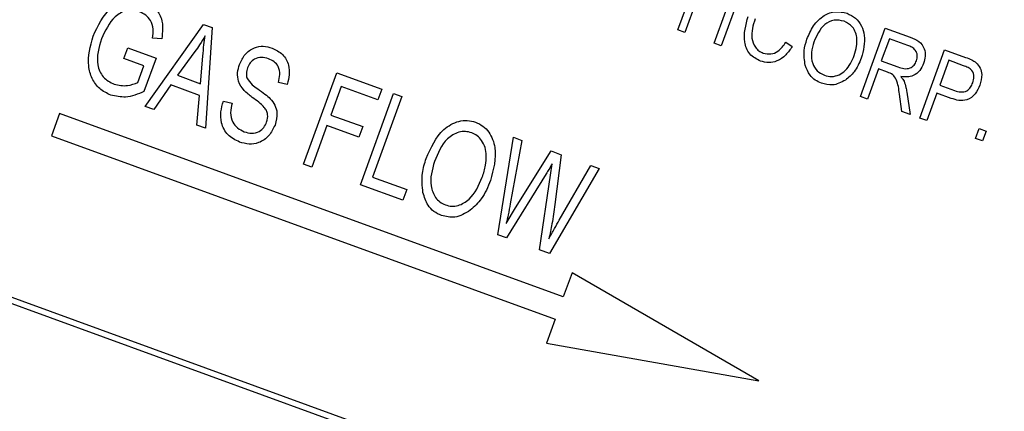
# Model space of a CAD drawing. Units: inches. Extents: x 2.5 to 52.5, y 2.5 to 39.4.
# Drawn here: x 16.1 to 16.9, y 33.4 to 33.7 of the extents above; entities that cross this region are included whole.
import ezdxf

# ---------------------------------------------------------------- set-up
doc = ezdxf.new("R2010")
doc.units = ezdxf.units.IN
doc.header["$LTSCALE"] = 5
doc.header["$MEASUREMENT"] = 0

msp = doc.modelspace()

# ---------------------------------------------------------------- linework, layer by layer
at = {"color": 7, "linetype": 'Continuous', "lineweight": 25}
for p, q in [((17.1056144, 33.0947236), (14.4744751, 34.05238)), ((17.0992059, 33.0917352), (14.4774635, 34.0459714)), ((16.6539015, 33.6848047), (16.6746515, 33.7418149)), ((16.7109307, 33.7286104), (16.6901807, 33.6716002)), ((16.6695259, 33.709303), (16.6598246, 33.6826489)), ((16.6842576, 33.673756), (16.6939589, 33.7004101)), ((16.2092042, 33.6210556), (16.2578949, 33.6894171)), ((16.2578949, 33.6894171), (16.26516, 33.6867728)), ((16.26516, 33.6867728), (16.2595508, 33.602731)), ((16.6598246, 33.6826489), (16.6539015, 33.6848047)), ((16.8063111, 33.6293322), (16.8270611, 33.6863423)), ((16.8270611, 33.6863423), (16.8480003, 33.6787211)), ((16.223043, 33.6775069), (16.215414, 33.6780476)), ((16.6901807, 33.6716002), (16.6842576, 33.673756)), ((16.7440643, 33.674627), (16.7494485, 33.6709903)), ((16.8305589, 33.677523), (16.8238219, 33.6590132)), ((16.8459915, 33.671906), (16.8305589, 33.677523)), ((16.1913549, 33.6610912), (16.1945887, 33.6699759)), ((16.1945887, 33.6699759), (16.2182812, 33.6613525)), ((16.2507486, 33.6667591), (16.2362503, 33.6469866)), ((16.8558804, 33.6112905), (16.8766304, 33.6683006)), ((16.8766304, 33.6683006), (16.8941915, 33.6619089)), ((16.2081372, 33.654983), (16.1913549, 33.6610912)), ((16.2182812, 33.6613525), (16.2081477, 33.6335107)), ((16.255485, 33.6399857), (16.257364, 33.6629538)), ((16.8238219, 33.6590132), (16.8377158, 33.6539562)), ((16.8801282, 33.6594812), (16.8725827, 33.6387503)), ((16.892414, 33.6550095), (16.8801282, 33.6594812)), ((16.2030619, 33.6410389), (16.2081372, 33.654983)), ((16.8213966, 33.6523496), (16.8122343, 33.6271763)), ((16.8289509, 33.6496001), (16.8213966, 33.6523496)), ((16.2362503, 33.6469866), (16.255485, 33.6399857)), ((16.327685, 33.6394203), (16.3204154, 33.6409482)), ((16.3414875, 33.5729084), (16.3691542, 33.648922)), ((16.3691542, 33.648922), (16.4066674, 33.6352683)), ((16.2306873, 33.6389496), (16.2164539, 33.618417)), ((16.2545958, 33.6302477), (16.2306873, 33.6389496)), ((16.3728307, 33.6375221), (16.3642074, 33.6138296)), ((16.4034336, 33.6263836), (16.3728307, 33.6375221)), ((16.4066674, 33.6352683), (16.4034336, 33.6263836)), ((16.8451038, 33.6328601), (16.8477731, 33.6142413)), ((16.8725827, 33.6387503), (16.8849843, 33.6342365)), ((16.2523166, 33.605364), (16.2545958, 33.6302477)), ((16.2744567, 33.6252548), (16.2817263, 33.6237269)), ((16.3888726, 33.5556617), (16.4165393, 33.6316752)), ((16.4234496, 33.6291601), (16.3990167, 33.5620312)), ((16.4165393, 33.6316752), (16.4234496, 33.6291601)), ((16.8122343, 33.6271763), (16.8063111, 33.6293322)), ((16.8410401, 33.6166919), (16.8388956, 33.631281)), ((16.8701574, 33.6320867), (16.8618035, 33.6091346)), ((16.8821888, 33.6277077), (16.8701574, 33.6320867)), ((16.2164539, 33.618417), (16.2092042, 33.6210556)), ((16.8477731, 33.6142413), (16.8410401, 33.6166919)), ((16.1377379, 33.6151419), (16.1308975, 33.5963481)), ((16.5582647, 33.4620827), (16.1377379, 33.6151419)), ((16.3642074, 33.6138296), (16.3908615, 33.6041283)), ((16.8618035, 33.6091346), (16.8558804, 33.6112905)), ((16.2595508, 33.602731), (16.2523166, 33.605364)), ((16.3609736, 33.6049449), (16.3483978, 33.5703933)), ((16.3876277, 33.5952436), (16.3609736, 33.6049449)), ((16.3908615, 33.6041283), (16.3876277, 33.5952436)), ((16.902488, 33.5943267), (16.9054523, 33.602471)), ((16.9054523, 33.602471), (16.9113754, 33.6003151)), ((16.9113754, 33.6003151), (16.9084111, 33.5921708)), ((16.1308975, 33.5963481), (16.5514243, 33.4432888)), ((16.5035562, 33.5139203), (16.5167081, 33.5952168)), ((16.5237418, 33.5926567), (16.5140243, 33.5397537)), ((16.5167081, 33.5952168), (16.5237418, 33.5926567)), ((16.9084111, 33.5921708), (16.902488, 33.5943267)), ((16.5184157, 33.536461), (16.5480822, 33.5837975)), ((16.5480822, 33.5837975), (16.5565504, 33.5807153)), ((16.5565504, 33.5807153), (16.5512791, 33.5390682)), ((16.3483978, 33.5703933), (16.3414875, 33.5729084)), ((16.5882022, 33.5691951), (16.5466377, 33.4982399)), ((16.5474816, 33.5635259), (16.5489373, 33.5730927)), ((16.5549047, 33.5259925), (16.581153, 33.5717607)), ((16.581153, 33.5717607), (16.5882022, 33.5691951)), ((16.3990167, 33.5620312), (16.4276452, 33.5516113)), ((16.544011, 33.5647891), (16.5107287, 33.5113097)), ((16.5384163, 33.5012322), (16.5474816, 33.5635259)), ((16.4244114, 33.5427266), (16.3888726, 33.5556617)), ((16.4276452, 33.5516113), (16.4244114, 33.5427266)), ((16.5107098, 33.5233522), (16.5184157, 33.536461)), ((16.5107287, 33.5113097), (16.5035562, 33.5139203)), ((16.5466377, 33.4982399), (16.5384163, 33.5012322)), ((16.5655481, 33.4820938), (16.5582647, 33.4620827)), ((16.7216256, 33.3919824), (16.5655481, 33.4820938)), ((16.5514243, 33.4432888), (16.5441408, 33.4232777)), ((16.5441408, 33.4232777), (16.7216256, 33.3919824))]:
    msp.add_line(p, q, dxfattribs=at)
for start, end in [(70.8129435, 164.1870565), (335.8129435, 69.1870565)]:
    msp.add_arc((14.8580399, 31.0128894), 4.405, start, end, dxfattribs=at)
for points, knots in [([(16.1656515, 33.6795475), (16.1697924, 33.6883763), (16.1760036, 33.7016193), (16.1938886, 33.7117782), (16.2034927, 33.7096515), (16.2082932, 33.7085886)], [0, 0, 0, 0, 0.5001018, 0.75013535, 1, 1, 1, 1]), ([(16.2082932, 33.7085886), (16.2115118, 33.7070341), (16.2179455, 33.7039271), (16.2246441, 33.6923143), (16.2236503, 33.683123), (16.223043, 33.6775069)], [0, 0, 0, 0, 0.28027609, 0.56023179, 1, 1, 1, 1]), ([(16.2044116, 33.6999397), (16.2026564, 33.700455), (16.199148, 33.7014852), (16.1935822, 33.7011689), (16.1884274, 33.6991837), (16.179598, 33.6926), (16.1757516, 33.684125), (16.1726797, 33.6773562)], [0, 0, 0, 0, 0.12548681, 0.25083187, 0.37616944, 0.50176687, 1, 1, 1, 1]), ([(16.215414, 33.6780476), (16.2156938, 33.680558), (16.2162511, 33.6855591), (16.2142525, 33.6925155), (16.2098215, 33.6974579), (16.2062154, 33.6991122), (16.2044116, 33.6999397)], [0, 0, 0, 0, 0.28096539, 0.55972708, 0.77976131, 1, 1, 1, 1]), ([(16.7616605, 33.6770134), (16.7632823, 33.6808951), (16.7665171, 33.6886372), (16.774991, 33.6970524), (16.7854664, 33.7010291), (16.7919537, 33.6995287), (16.7951953, 33.698779)], [0, 0, 0, 0, 0.28110222, 0.56066683, 0.78047553, 1, 1, 1, 1]), ([(16.7951953, 33.698779), (16.7976757, 33.6975688), (16.8026375, 33.695148), (16.8076131, 33.6883035), (16.8110824, 33.67671), (16.8087275, 33.6676318), (16.807077, 33.6612692)], [0, 0, 0, 0, 0.18696902, 0.37400687, 0.56126326, 1, 1, 1, 1]), ([(16.7229836, 33.6588224), (16.7196705, 33.6604863), (16.7146878, 33.6629887), (16.7110282, 33.6694422), (16.7082764, 33.6800237), (16.7106269, 33.6890115), (16.7125039, 33.6961888)], [0, 0, 0, 0, 0.24937301, 0.37504041, 0.50092604, 1, 1, 1, 1]), ([(16.718427, 33.694033), (16.7167528, 33.6886827), (16.7142427, 33.6806615), (16.7175272, 33.6711822), (16.7214489, 33.6672312), (16.7239651, 33.6661128), (16.7252238, 33.6655533)], [0, 0, 0, 0, 0.49950063, 0.74886117, 0.8743636, 1, 1, 1, 1]), ([(16.7928162, 33.6920987), (16.7899623, 33.6927031), (16.7842497, 33.693913), (16.7733391, 33.6882841), (16.769865, 33.6801712), (16.7675499, 33.674765)], [0, 0, 0, 0, 0.249863736, 0.500128669, 1, 1, 1, 1]), ([(16.803432, 33.6773871), (16.8031677, 33.6791607), (16.8026392, 33.6827078), (16.7993543, 33.6884279), (16.7952911, 33.6907092), (16.7928162, 33.6920987)], [0, 0, 0, 0, 0.28107138, 0.56211239, 1, 1, 1, 1]), ([(16.1804324, 33.6304098), (16.1771801, 33.6319758), (16.1706765, 33.6351076), (16.1643221, 33.6441949), (16.1602049, 33.6594494), (16.1634068, 33.6712646), (16.1656515, 33.6795475)], [0, 0, 0, 0, 0.186872381, 0.373691529, 0.560939736, 1, 1, 1, 1]), ([(16.1726797, 33.6773562), (16.1705247, 33.6701265), (16.1672909, 33.6592771), (16.1733143, 33.6447004), (16.1799502, 33.6411927), (16.1832651, 33.6394404)], [0, 0, 0, 0, 0.49990179, 0.75017987, 1, 1, 1, 1]), ([(16.2591641, 33.6799939), (16.2577038, 33.6774529), (16.2550959, 33.6729148), (16.252077, 33.6686402), (16.2507486, 33.6667591)], [0, 0, 0, 0, 0.55994099, 1, 1, 1, 1]), ([(16.257364, 33.6629538), (16.2576271, 33.6661425), (16.2580968, 33.6718366), (16.258838, 33.6775014), (16.2591641, 33.6799939)], [0, 0, 0, 0, 0.56001062, 1, 1, 1, 1]), ([(16.7252238, 33.6655533), (16.727333, 33.6650815), (16.7315527, 33.6641376), (16.7390389, 33.667193), (16.7421579, 33.6718068), (16.7440643, 33.674627)], [0, 0, 0, 0, 0.27979817, 0.55978413, 1, 1, 1, 1]), ([(16.7603172, 33.6553613), (16.7596542, 33.6594703), (16.7584683, 33.6668195), (16.7606837, 33.6738942), (16.7616605, 33.6770134)], [0, 0, 0, 0, 0.55910248, 1, 1, 1, 1]), ([(16.7675499, 33.674765), (16.766652, 33.6718411), (16.7648608, 33.6660087), (16.7658244, 33.6573865), (16.7698007, 33.6503038), (16.7741022, 33.6480879), (16.7762507, 33.6469811)], [0, 0, 0, 0, 0.28098608, 0.56049835, 0.78047744, 1, 1, 1, 1]), ([(16.801217, 33.6635986), (16.8020194, 33.6661147), (16.8034524, 33.6706082), (16.8034382, 33.6753156), (16.803432, 33.6773871)], [0, 0, 0, 0, 0.55994383, 1, 1, 1, 1]), ([(16.8480003, 33.6787211), (16.8504978, 33.6777992), (16.8554509, 33.6759709), (16.8601031, 33.6697481), (16.8608039, 33.6628632), (16.8596704, 33.6588814), (16.8591031, 33.6568886)], [0, 0, 0, 0, 0.28147231, 0.55822977, 0.77890988, 1, 1, 1, 1]), ([(16.2878952, 33.6560337), (16.2892456, 33.6589679), (16.2919421, 33.6648269), (16.2995192, 33.6702129), (16.3078284, 33.6717904), (16.3127014, 33.6703968), (16.315141, 33.6696992)], [0, 0, 0, 0, 0.28021587, 0.55953598, 0.77948218, 1, 1, 1, 1]), ([(16.315141, 33.6696992), (16.3182732, 33.6681761), (16.3245282, 33.6651347), (16.3292938, 33.6561949), (16.3298172, 33.6472624), (16.3283962, 33.6420361), (16.327685, 33.6394203)], [0, 0, 0, 0, 0.27960544, 0.55837646, 0.77896569, 1, 1, 1, 1]), ([(16.7494485, 33.6709903), (16.7477614, 33.668531), (16.7443945, 33.6636229), (16.7375009, 33.6586892), (16.7298046, 33.6570039), (16.725258, 33.6582161), (16.7229836, 33.6588224)], [0, 0, 0, 0, 0.280747627, 0.560276274, 0.780036149, 1, 1, 1, 1]), ([(16.8531673, 33.6590098), (16.8535692, 33.6605466), (16.8543709, 33.6636126), (16.8525624, 33.6679071), (16.8494007, 33.6704821), (16.8471291, 33.6714308), (16.8459915, 33.671906)], [0, 0, 0, 0, 0.279815772, 0.558243453, 0.778757572, 1, 1, 1, 1]), ([(16.3121232, 33.6607359), (16.3101846, 33.6613113), (16.306322, 33.6624577), (16.3006606, 33.6610236), (16.2966546, 33.6575855), (16.2953587, 33.6547004), (16.2947101, 33.6532563)], [0, 0, 0, 0, 0.28067015, 0.55924337, 0.77938429, 1, 1, 1, 1]), ([(16.3204154, 33.6409482), (16.3209379, 33.6431493), (16.321979, 33.647535), (16.3208824, 33.6539826), (16.3170222, 33.6585963), (16.3137585, 33.6600217), (16.3121232, 33.6607359)], [0, 0, 0, 0, 0.28098544, 0.55986409, 0.7794665, 1, 1, 1, 1]), ([(16.7762507, 33.6469811), (16.7783019, 33.6464656), (16.7824051, 33.6454343), (16.7886438, 33.6471877), (16.7963206, 33.6523646), (16.7991987, 33.6589679), (16.801217, 33.6635986)], [0, 0, 0, 0, 0.18676894, 0.3736119, 0.56074272, 1, 1, 1, 1]), ([(16.807077, 33.6612692), (16.805397, 33.6572403), (16.8023985, 33.6500495), (16.7964378, 33.6450881), (16.7938167, 33.6429065)], [0, 0, 0, 0, 0.56028483, 1, 1, 1, 1]), ([(16.8377158, 33.6539562), (16.8393571, 33.6533853), (16.8426217, 33.6522496), (16.8476372, 33.6525917), (16.8514128, 33.6552947), (16.8525821, 33.6577706), (16.8531673, 33.6590098)], [0, 0, 0, 0, 0.28146799, 0.55988191, 0.77971912, 1, 1, 1, 1]), ([(16.8941915, 33.6619089), (16.8959225, 33.6612719), (16.8990113, 33.6601354), (16.9017339, 33.6582932), (16.9029307, 33.6574835)], [0, 0, 0, 0, 0.56042945, 1, 1, 1, 1]), ([(16.9029307, 33.6574835), (16.904202, 33.656078), (16.9067483, 33.6532628), (16.9081944, 33.6464172), (16.9069291, 33.6417164), (16.9061564, 33.6388456)], [0, 0, 0, 0, 0.27958429, 0.56003218, 1, 1, 1, 1]), ([(16.2986183, 33.6284789), (16.2962048, 33.6303051), (16.2914002, 33.6339406), (16.2867654, 33.6412658), (16.2859295, 33.6491762), (16.2872396, 33.6537466), (16.2878952, 33.6560337)], [0, 0, 0, 0, 0.28109034, 0.55956761, 0.77959135, 1, 1, 1, 1]), ([(16.2947101, 33.6532563), (16.2941966, 33.6516828), (16.2932808, 33.6488761), (16.2938268, 33.6459896), (16.2940666, 33.6447215)], [0, 0, 0, 0, 0.56064619, 1, 1, 1, 1]), ([(16.7738716, 33.6403007), (16.7720667, 33.6411003), (16.7684584, 33.6426988), (16.7632157, 33.6476531), (16.7614159, 33.6524395), (16.7603172, 33.6553613)], [0, 0, 0, 0, 0.28049636, 0.5607765, 1, 1, 1, 1]), ([(16.8388956, 33.631281), (16.838456, 33.6354649), (16.8378451, 33.6412804), (16.8336235, 33.6478074), (16.830512, 33.6490012), (16.8289509, 33.6496001)], [0, 0, 0, 0, 0.56097672, 0.77973983, 1, 1, 1, 1]), ([(16.8591031, 33.6568886), (16.8581737, 33.6548085), (16.8563191, 33.6506575), (16.8511157, 33.6466566), (16.8453482, 33.645307), (16.8418116, 33.6457574), (16.8400411, 33.6459828)], [0, 0, 0, 0, 0.28019018, 0.55914449, 0.77931372, 1, 1, 1, 1]), ([(16.9001196, 33.640689), (16.9005807, 33.6423902), (16.9015, 33.6457812), (16.9002195, 33.6509765), (16.8962749, 33.6535492), (16.8937051, 33.6545212), (16.892414, 33.6550095)], [0, 0, 0, 0, 0.28047919, 0.5591149, 0.77850212, 1, 1, 1, 1]), ([(16.1832651, 33.6394404), (16.18706, 33.6387151), (16.1938487, 33.6374176), (16.2002423, 33.6399307), (16.2030619, 33.6410389)], [0, 0, 0, 0, 0.55899638, 1, 1, 1, 1]), ([(16.2940666, 33.6447215), (16.2954656, 33.6427522), (16.2979747, 33.6392201), (16.3015344, 33.636768), (16.3031095, 33.6356831)], [0, 0, 0, 0, 0.557536312, 1, 1, 1, 1]), ([(16.7938167, 33.6429065), (16.7902365, 33.6410584), (16.7838325, 33.6377528), (16.7769197, 33.639521), (16.7738716, 33.6403007)], [0, 0, 0, 0, 0.559068478, 1, 1, 1, 1]), ([(16.8400411, 33.6459828), (16.8406446, 33.6452925), (16.8417221, 33.6440602), (16.8424692, 33.6426059), (16.8427978, 33.6419662)], [0, 0, 0, 0, 0.56014682, 1, 1, 1, 1]), ([(16.8427978, 33.6419662), (16.8433622, 33.6402995), (16.8443701, 33.637323), (16.8448796, 33.6342238), (16.8451038, 33.6328601)], [0, 0, 0, 0, 0.55997298, 1, 1, 1, 1]), ([(16.2081477, 33.6335107), (16.2031057, 33.6313353), (16.1941114, 33.6274547), (16.1846083, 33.6295076), (16.1804324, 33.6304098)], [0, 0, 0, 0, 0.56057544, 1, 1, 1, 1]), ([(16.3031095, 33.6356831), (16.3051699, 33.6342455), (16.3088481, 33.6316791), (16.3121883, 33.6286878), (16.3136574, 33.6273721)], [0, 0, 0, 0, 0.560161354, 1, 1, 1, 1]), ([(16.9061564, 33.6388456), (16.9049923, 33.6362609), (16.9026725, 33.6311099), (16.8960416, 33.6259922), (16.8885356, 33.6256839), (16.8843082, 33.6270319), (16.8821888, 33.6277077)], [0, 0, 0, 0, 0.28051063, 0.55903359, 0.77891893, 1, 1, 1, 1]), ([(16.8849843, 33.6342365), (16.8866744, 33.6336997), (16.8900352, 33.6326323), (16.8951806, 33.6335174), (16.8984962, 33.6368525), (16.8995775, 33.6394079), (16.9001196, 33.640689)], [0, 0, 0, 0, 0.28115296, 0.55907303, 0.77894442, 1, 1, 1, 1]), ([(16.2880051, 33.5912565), (16.2844975, 33.5929664), (16.2774905, 33.5963822), (16.2724695, 33.6065468), (16.2719561, 33.6165143), (16.2736225, 33.6223391), (16.2744567, 33.6252548)], [0, 0, 0, 0, 0.27948285, 0.55830045, 0.77890063, 1, 1, 1, 1]), ([(16.3106, 33.6078375), (16.3111263, 33.6099852), (16.3119175, 33.6132143), (16.3105916, 33.6174677), (16.3067588, 33.6228176), (16.3022366, 33.6259625), (16.2986183, 33.6284789)], [0, 0, 0, 0, 0.24844787, 0.37353638, 0.49875527, 1, 1, 1, 1]), ([(16.3136574, 33.6273721), (16.3150606, 33.6256636), (16.3178652, 33.6222485), (16.3199121, 33.6143689), (16.3184521, 33.608838), (16.3175608, 33.6054612)], [0, 0, 0, 0, 0.28054956, 0.56075388, 1, 1, 1, 1]), ([(16.2817263, 33.6237269), (16.2810901, 33.6210813), (16.2798229, 33.6158121), (16.2816227, 33.6082228), (16.2860594, 33.6026392), (16.289923, 33.6008245), (16.2918559, 33.5999166)], [0, 0, 0, 0, 0.280979322, 0.559625454, 0.779692454, 1, 1, 1, 1]), ([(16.4438029, 33.5775749), (16.4477276, 33.586469), (16.4536182, 33.5998183), (16.4685533, 33.608533), (16.4781409, 33.6097692), (16.4827539, 33.608492), (16.4850609, 33.6078534)], [0, 0, 0, 0, 0.49895254, 0.74888742, 0.87442229, 1, 1, 1, 1]), ([(16.3175608, 33.6054612), (16.3160483, 33.6023435), (16.3130269, 33.5961159), (16.3048173, 33.5903981), (16.2958423, 33.5889645), (16.2906203, 33.5904917), (16.2880051, 33.5912565)], [0, 0, 0, 0, 0.28002365, 0.55935694, 0.77932259, 1, 1, 1, 1]), ([(16.2918559, 33.5999166), (16.2939344, 33.5993128), (16.2980782, 33.598109), (16.3041397, 33.5995916), (16.3084951, 33.6032071), (16.3098977, 33.6062927), (16.3106, 33.6078375)], [0, 0, 0, 0, 0.280616557, 0.559445825, 0.779430619, 1, 1, 1, 1]), ([(16.4818734, 33.5989518), (16.4800921, 33.5994437), (16.4765303, 33.6004272), (16.4691195, 33.5994513), (16.4577852, 33.5923034), (16.4535159, 33.5818853), (16.4506683, 33.5749364)], [0, 0, 0, 0, 0.12548121, 0.25091745, 0.50036109, 1, 1, 1, 1]), ([(16.4850609, 33.6078534), (16.4871914, 33.6068707), (16.4914528, 33.6049053), (16.4978705, 33.5979439), (16.5037115, 33.5820643), (16.4999527, 33.568282), (16.497448, 33.5590978)], [0, 0, 0, 0, 0.12562324, 0.25126394, 0.50106312, 1, 1, 1, 1]), ([(16.4939454, 33.5800943), (16.4937448, 33.5823182), (16.4933438, 33.5867647), (16.4904927, 33.592371), (16.4866552, 33.5967299), (16.4834671, 33.5982113), (16.4818734, 33.5989518)], [0, 0, 0, 0, 0.28007506, 0.55999014, 0.78003844, 1, 1, 1, 1]), ([(16.4411327, 33.5490255), (16.4405483, 33.5544664), (16.4395031, 33.5641966), (16.4424874, 33.5734818), (16.4438029, 33.5775749)], [0, 0, 0, 0, 0.55918022, 1, 1, 1, 1]), ([(16.4906219, 33.5618444), (16.4917063, 33.5651719), (16.4936429, 33.5711139), (16.4938529, 33.5773503), (16.4939454, 33.5800943)], [0, 0, 0, 0, 0.55999087, 1, 1, 1, 1]), ([(16.4506683, 33.5749364), (16.4487572, 33.5681223), (16.4458876, 33.5578905), (16.4503465, 33.5461641), (16.4550683, 33.5409636), (16.4582336, 33.5395106), (16.4598168, 33.5387838)], [0, 0, 0, 0, 0.49868969, 0.74881198, 0.87435874, 1, 1, 1, 1]), ([(16.5489373, 33.5730927), (16.548046, 33.5715258), (16.5464545, 33.5687278), (16.5447576, 33.5659926), (16.544011, 33.5647891)], [0, 0, 0, 0, 0.56000726, 1, 1, 1, 1]), ([(16.4598168, 33.5387838), (16.4615535, 33.5383054), (16.4650266, 33.5373485), (16.4722297, 33.5383714), (16.4833862, 33.5450438), (16.4877281, 33.5551252), (16.4906219, 33.5618444)], [0, 0, 0, 0, 0.12554409, 0.25106951, 0.50084436, 1, 1, 1, 1]), ([(16.497448, 33.5590978), (16.4952806, 33.5537822), (16.4914126, 33.5442954), (16.4839347, 33.5373485), (16.4806468, 33.5342942)], [0, 0, 0, 0, 0.56032402, 1, 1, 1, 1]), ([(16.4566293, 33.5298823), (16.4544317, 33.5308872), (16.4500375, 33.5328968), (16.4440352, 33.5393993), (16.4422332, 33.5453757), (16.4411327, 33.5490255)], [0, 0, 0, 0, 0.280285231, 0.560464207, 1, 1, 1, 1]), ([(16.4806468, 33.5342942), (16.476431, 33.5317082), (16.4688987, 33.5270879), (16.4603801, 33.529028), (16.4566293, 33.5298823)], [0, 0, 0, 0, 0.55969587, 1, 1, 1, 1]), ([(16.5140243, 33.5397537), (16.5134532, 33.5366825), (16.5124333, 33.531198), (16.5112365, 33.5257495), (16.5107098, 33.5233522)], [0, 0, 0, 0, 0.55999275, 1, 1, 1, 1]), ([(16.5512791, 33.5390682), (16.5505379, 33.5336847), (16.5492143, 33.5240712), (16.5471548, 33.5145892), (16.5462486, 33.5104171)], [0, 0, 0, 0, 0.55999219, 1, 1, 1, 1]), ([(16.5462486, 33.5104171), (16.5478249, 33.5133465), (16.5506397, 33.5185776), (16.5536015, 33.5237268), (16.5549047, 33.5259925)], [0, 0, 0, 0, 0.55999795, 1, 1, 1, 1])]:
    msp.add_open_spline(points, degree=3, knots=knots, dxfattribs=at)

doc.saveas('drawing.dxf')
